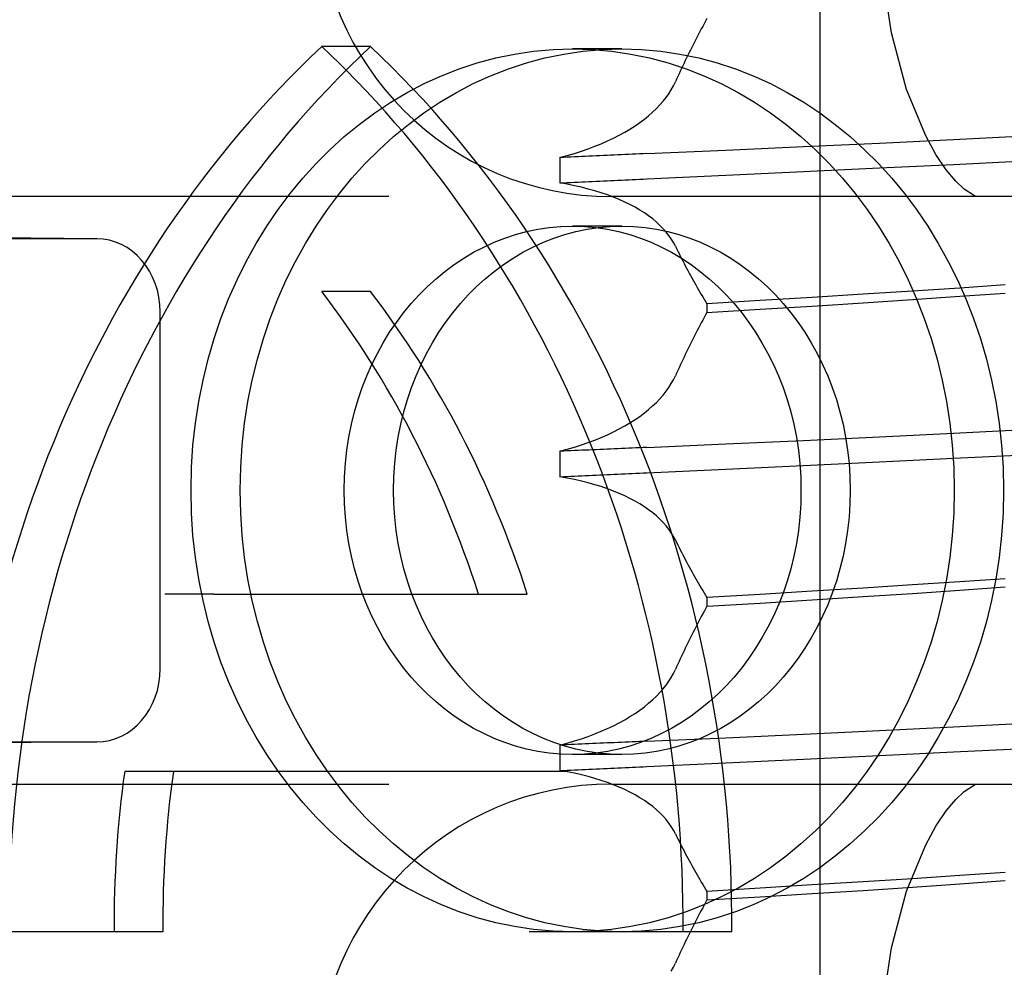
# Model space of a CAD drawing. Units: inches. Extents: x 0.82 to 7.52, y 0.79 to 10.27.
# Drawn here: x 4.16 to 4.2, y 7.79 to 7.82 of the extents above; entities that cross this region are included whole.
import ezdxf

# ---------------------------------------------------------------- set-up
doc = ezdxf.new("R2010")
doc.units = ezdxf.units.IN
doc.header["$MEASUREMENT"] = 0
doc.styles.add('SLDTEXTSTYLE0', font='TXT', dxfattribs={"width": 0.605})
doc.dimstyles.new('SLDDIMSTYLE1', dxfattribs={"dimtxt": 0.080892, "dimasz": 0.13, "dimexe": 0, "dimexo": 0.0625, "dimgap": 0.020223, "dimtad": 1, "dimlfac": 5, "dimrnd": 1e-09, "dimzin": 12, "dimdsep": 46, "dimtxsty": 'SLDTEXTSTYLE0', "dimsah": 1, "dimcen": 0.09, "dimadec": 0, "dimazin": 3, "dimtfac": 1, "dimtofl": 0, "dimtmove": 0, "dimatfit": 3, "dimfxl": 0, "dimfrac": 2, "dimtolj": 1, "dimtzin": 12, "dimarcsym": 0})

# ---------------------------------------------------------------- blocks, each defined once
blk = doc.blocks.new('_D_1')
at = {"color": 7, "linetype": 'Continuous', "lineweight": 0}
for p, q in [((2.389678, 9.06476), (1.708033, 9.06476)), ((1.747403, 7.623422), (1.747403, 9.06476)), ((1.604656, 8.78296), (1.604656, 8.801479)), ((1.604656, 8.801479), (1.728884, 8.801479)), ((1.728884, 8.801479), (1.728884, 8.78296)), ((1.604656, 8.366294), (1.604656, 8.347775)), ((1.728884, 8.347775), (1.728884, 8.366294)), ((1.604656, 8.347775), (1.728884, 8.347775)), ((4.544012, 7.623422), (1.708033, 7.623422))]:
    blk.add_line(p, q, dxfattribs=at)
for points in [[(1.747403, 9.06476), (1.727403, 8.93476), (1.767403, 8.93476)], [(1.747403, 7.623422), (1.767403, 7.753422), (1.727403, 7.753422)]]:
    blk.add_solid(points, dxfattribs=at)
at = {"color": 7, "linetype": 'Continuous', "lineweight": 0, "char_height": 0.0833333, "attachment_point": 1, "rotation": 90, "style": 'SLDTEXTSTYLE0'}
for s, insert in [('183mm', (1.621462, 8.389442)), ('7.21in', (1.621462, 8.031417))]:
    blk.add_mtext(s, dxfattribs=dict(at, insert=insert))
blk = doc.blocks.new('_D_3')
at = {"color": 7, "linetype": 'Continuous', "lineweight": 0}
for p, q in [((4.453068, 8.506467), (4.453068, 6.898513)), ((2.736533, 7.761611), (2.736533, 6.898513)), ((3.339717, 7.08063), (3.321198, 7.08063)), ((3.321198, 7.08063), (3.321198, 6.956401)), ((3.756383, 7.08063), (3.774902, 7.08063)), ((3.774902, 7.08063), (3.774902, 6.956401)), ((3.321198, 6.956401), (3.339717, 6.956401)), ((3.774902, 6.956401), (3.756383, 6.956401)), ((4.453068, 6.937883), (2.736533, 6.937883))]:
    blk.add_line(p, q, dxfattribs=at)
for points in [[(2.736533, 6.937883), (2.866533, 6.917883), (2.866533, 6.957883)], [(4.453068, 6.937883), (4.323068, 6.957883), (4.323068, 6.917883)]]:
    blk.add_solid(points, dxfattribs=at)
at = {"color": 7, "linetype": 'Continuous', "lineweight": 0, "char_height": 0.0833333, "attachment_point": 1, "style": 'SLDTEXTSTYLE0'}
for s, insert in [('8.58in', (3.00484, 7.063824)), ('218mm', (3.362865, 7.063824))]:
    blk.add_mtext(s, dxfattribs=dict(at, insert=insert))
blk = doc.blocks.new('_D_4')
at = {"color": 7, "linetype": 'Continuous', "lineweight": 0}
for p, q in [((2.736533, 7.761611), (2.736533, 6.651212)), ((5.090864, 7.583264), (5.090864, 6.651212)), ((3.370581, 6.833329), (3.352062, 6.833329)), ((3.352062, 6.833329), (3.352062, 6.7091)), ((3.787248, 6.833329), (3.805766, 6.833329)), ((3.805766, 6.833329), (3.805766, 6.7091)), ((3.352062, 6.7091), (3.370581, 6.7091)), ((3.805766, 6.7091), (3.787248, 6.7091)), ((2.736533, 6.690582), (5.090864, 6.690582))]:
    blk.add_line(p, q, dxfattribs=at)
for points in [[(2.736533, 6.690582), (2.866533, 6.670582), (2.866533, 6.710582)], [(5.090864, 6.690582), (4.960864, 6.710582), (4.960864, 6.670582)]]:
    blk.add_solid(points, dxfattribs=at)
at = {"color": 7, "linetype": 'Continuous', "lineweight": 0, "char_height": 0.0833333, "attachment_point": 1, "style": 'SLDTEXTSTYLE0'}
for s, insert in [('11.77in', (2.973976, 6.816523)), ('299mm', (3.393729, 6.816523))]:
    blk.add_mtext(s, dxfattribs=dict(at, insert=insert))

msp = doc.modelspace()

# ---------------------------------------------------------------- linework, layer by layer
at = {"color": 7, "linetype": 'Continuous'}
for p, q in [((4.188446, 7.734052), (4.188446, 7.875784)), ((4.191313, 7.823312), (4.190927, 7.825857)), ((4.183835, 7.823779), (4.183778, 7.823674)), ((4.183892, 7.823883), (4.183835, 7.823779)), ((4.18361, 7.823359), (4.183555, 7.823254)), ((4.183666, 7.823464), (4.18361, 7.823359)), ((4.183722, 7.823569), (4.183666, 7.823464)), ((4.183778, 7.823674), (4.183722, 7.823569)), ((4.183446, 7.823043), (4.183392, 7.822937)), ((4.1835, 7.823148), (4.183446, 7.823043)), ((4.183555, 7.823254), (4.1835, 7.823148)), ((4.19192, 7.821038), (4.191313, 7.823312)), ((4.170367, 7.82276), (4.168409, 7.82276)), ((4.180473, 7.822661), (4.178495, 7.822661)), ((4.183232, 7.822619), (4.183179, 7.822513)), ((4.183285, 7.822725), (4.183232, 7.822619)), ((4.183338, 7.822831), (4.183285, 7.822725)), ((4.183392, 7.822937), (4.183338, 7.822831)), ((4.183023, 7.822193), (4.182972, 7.822087)), ((4.183075, 7.8223), (4.183023, 7.822193)), ((4.183127, 7.822406), (4.183075, 7.8223)), ((4.183179, 7.822513), (4.183127, 7.822406)), ((4.182871, 7.821873), (4.182821, 7.821766)), ((4.182922, 7.82198), (4.182871, 7.821873)), ((4.182972, 7.822087), (4.182922, 7.82198)), ((4.182674, 7.821444), (4.182625, 7.821336)), ((4.182723, 7.821551), (4.182674, 7.821444)), ((4.182772, 7.821658), (4.182723, 7.821551)), ((4.182821, 7.821766), (4.182772, 7.821658)), ((4.182362, 7.820864), (4.18246, 7.82102)), ((4.18246, 7.82102), (4.182548, 7.821177)), ((4.182548, 7.821177), (4.182625, 7.821336)), ((4.192686, 7.819165), (4.19192, 7.821038)), ((4.182133, 7.820559), (4.182253, 7.820711)), ((4.182253, 7.820711), (4.182362, 7.820864)), ((4.181711, 7.820119), (4.181862, 7.820263)), ((4.181862, 7.820263), (4.182003, 7.82041)), ((4.182003, 7.82041), (4.182133, 7.820559)), ((4.181195, 7.819703), (4.181377, 7.819839)), ((4.181377, 7.819839), (4.181549, 7.819977)), ((4.181549, 7.819977), (4.181711, 7.820119)), ((4.180588, 7.819317), (4.1808, 7.819442)), ((4.1808, 7.819442), (4.181003, 7.819571)), ((4.181003, 7.819571), (4.181195, 7.819703)), ((4.179895, 7.818964), (4.180136, 7.819077)), ((4.180136, 7.819077), (4.180367, 7.819195)), ((4.180367, 7.819195), (4.180588, 7.819317)), ((4.190827, 7.818879), (4.193801, 7.819026)), ((4.1931, 7.818415), (4.192686, 7.819165)), ((4.193801, 7.819026), (4.196667, 7.819175)), ((4.178849, 7.818554), (4.179123, 7.818649)), ((4.179123, 7.818649), (4.179388, 7.818749)), ((4.179388, 7.818749), (4.179646, 7.818854)), ((4.179646, 7.818854), (4.179895, 7.818964)), ((4.184649, 7.818594), (4.187772, 7.818736)), ((4.187772, 7.818736), (4.190827, 7.818879)), ((4.177985, 7.818297), (4.17828, 7.818378)), ((4.178131, 7.818304), (4.177985, 7.818297)), ((4.177985, 7.818297), (4.177985, 7.817276)), ((4.178277, 7.818311), (4.178131, 7.818304)), ((4.178422, 7.818317), (4.178277, 7.818311)), ((4.17828, 7.818378), (4.178569, 7.818463)), ((4.178568, 7.818324), (4.178422, 7.818317)), ((4.178714, 7.81833), (4.178568, 7.818324)), ((4.178569, 7.818463), (4.178849, 7.818554)), ((4.178859, 7.818337), (4.178714, 7.81833)), ((4.179005, 7.818343), (4.178859, 7.818337)), ((4.17915, 7.81835), (4.179005, 7.818343)), ((4.179296, 7.818356), (4.17915, 7.81835)), ((4.179442, 7.818363), (4.179296, 7.818356)), ((4.179587, 7.818369), (4.179442, 7.818363)), ((4.179732, 7.818376), (4.179587, 7.818369)), ((4.179878, 7.818382), (4.179732, 7.818376)), ((4.180023, 7.818389), (4.179878, 7.818382)), ((4.180169, 7.818395), (4.180023, 7.818389)), ((4.180314, 7.818401), (4.180169, 7.818395)), ((4.180459, 7.818408), (4.180314, 7.818401)), ((4.180604, 7.818414), (4.180459, 7.818408)), ((4.180749, 7.818421), (4.180604, 7.818414)), ((4.180894, 7.818427), (4.180749, 7.818421)), ((4.181039, 7.818434), (4.180894, 7.818427)), ((4.181184, 7.81844), (4.181039, 7.818434)), ((4.181329, 7.818446), (4.181184, 7.81844)), ((4.181474, 7.818453), (4.181329, 7.818446)), ((4.181474, 7.818453), (4.184649, 7.818594)), ((4.19351, 7.817805), (4.1931, 7.818415)), ((4.187771, 7.817732), (4.190827, 7.817878)), ((4.190827, 7.817878), (4.1938, 7.818021)), ((4.1938, 7.818021), (4.196666, 7.818162)), ((4.180894, 7.817409), (4.181039, 7.817416)), ((4.181039, 7.817416), (4.181184, 7.817422)), ((4.181184, 7.817422), (4.181329, 7.817429)), ((4.181329, 7.817429), (4.181474, 7.817436)), ((4.181474, 7.817436), (4.184649, 7.817584)), ((4.184649, 7.817584), (4.187771, 7.817732)), ((4.193896, 7.817342), (4.19351, 7.817805)), ((4.177985, 7.817276), (4.178131, 7.817282)), ((4.178279, 7.817223), (4.177985, 7.817276)), ((4.178131, 7.817282), (4.178277, 7.817289)), ((4.178277, 7.817289), (4.178422, 7.817295)), ((4.178566, 7.817164), (4.178279, 7.817223)), ((4.178422, 7.817295), (4.178568, 7.817302)), ((4.178847, 7.8171), (4.178566, 7.817164)), ((4.178568, 7.817302), (4.178714, 7.817309)), ((4.178714, 7.817309), (4.178859, 7.817315)), ((4.17912, 7.817031), (4.178847, 7.8171)), ((4.178859, 7.817315), (4.179005, 7.817322)), ((4.179005, 7.817322), (4.17915, 7.817329)), ((4.179385, 7.816956), (4.17912, 7.817031)), ((4.17915, 7.817329), (4.179296, 7.817335)), ((4.179296, 7.817335), (4.179441, 7.817342)), ((4.179441, 7.817342), (4.179587, 7.817349)), ((4.179587, 7.817349), (4.179732, 7.817355)), ((4.179732, 7.817355), (4.179878, 7.817362)), ((4.179878, 7.817362), (4.180023, 7.817369)), ((4.180023, 7.817369), (4.180168, 7.817375)), ((4.180168, 7.817375), (4.180314, 7.817382)), ((4.180314, 7.817382), (4.180459, 7.817389)), ((4.180459, 7.817389), (4.180604, 7.817395)), ((4.180604, 7.817395), (4.180749, 7.817402)), ((4.180749, 7.817402), (4.180894, 7.817409)), ((4.19423, 7.817024), (4.193896, 7.817342)), ((4.194644, 7.816751), (4.19423, 7.817024)), ((4.156441, 7.816729), (4.150279, 7.816729)), ((4.17111, 7.816729), (4.156441, 7.816729)), ((4.179643, 7.816876), (4.179385, 7.816956)), ((4.179892, 7.816791), (4.179643, 7.816876)), ((4.180133, 7.816701), (4.179892, 7.816791)), ((4.198547, 7.816729), (4.180063, 7.816729)), ((4.180365, 7.816606), (4.180133, 7.816701)), ((4.194732, 7.816729), (4.194644, 7.816751)), ((4.180587, 7.816507), (4.180365, 7.816606)), ((4.180799, 7.816404), (4.180587, 7.816507)), ((4.181002, 7.816296), (4.180799, 7.816404)), ((4.181195, 7.816184), (4.181002, 7.816296)), ((4.159389, 7.81503), (4.073134, 7.815934)), ((4.181378, 7.816068), (4.181195, 7.816184)), ((4.18155, 7.815949), (4.181378, 7.816068)), ((4.181712, 7.815826), (4.18155, 7.815949)), ((4.180473, 7.815534), (4.178495, 7.815534)), ((4.181863, 7.8157), (4.181712, 7.815826)), ((4.182004, 7.81557), (4.181863, 7.8157)), ((4.182134, 7.815437), (4.182004, 7.81557)), ((4.182254, 7.815301), (4.182134, 7.815437)), ((4.182363, 7.815163), (4.182254, 7.815301)), ((4.182461, 7.815022), (4.182363, 7.815163)), ((4.159365, 7.815031), (4.082992, 7.815031)), ((4.182548, 7.814878), (4.182461, 7.815022)), ((4.182625, 7.814732), (4.182548, 7.814878)), ((4.182625, 7.814732), (4.182674, 7.814633)), ((4.182674, 7.814633), (4.182722, 7.814534)), ((4.182722, 7.814534), (4.182771, 7.814436)), ((4.182771, 7.814436), (4.182821, 7.814337)), ((4.182821, 7.814337), (4.182871, 7.814239)), ((4.182871, 7.814239), (4.182921, 7.814141)), ((4.182921, 7.814141), (4.182972, 7.814043)), ((4.182972, 7.814043), (4.183023, 7.813946)), ((4.183023, 7.813946), (4.183074, 7.813848)), ((4.183074, 7.813848), (4.183126, 7.813751)), ((4.183126, 7.813751), (4.183178, 7.813654)), ((4.183178, 7.813654), (4.183231, 7.813558)), ((4.183231, 7.813558), (4.183284, 7.813461)), ((4.183284, 7.813461), (4.183337, 7.813365)), ((4.183337, 7.813365), (4.183391, 7.813269)), ((4.183391, 7.813269), (4.183445, 7.813174)), ((4.183445, 7.813174), (4.183499, 7.813078)), ((4.183499, 7.813078), (4.183554, 7.812983)), ((4.195879, 7.813174), (4.194055, 7.81305)), ((4.170367, 7.812912), (4.168409, 7.812912)), ((4.183554, 7.812983), (4.18361, 7.812888)), ((4.18361, 7.812888), (4.183665, 7.812793)), ((4.183665, 7.812793), (4.183722, 7.812699)), ((4.183722, 7.812699), (4.183778, 7.812605)), ((4.188129, 7.812675), (4.186034, 7.812547)), ((4.190171, 7.812801), (4.188129, 7.812675)), ((4.19215, 7.812926), (4.190171, 7.812801)), ((4.194055, 7.81305), (4.19215, 7.812926)), ((4.19215, 7.812586), (4.194055, 7.812717)), ((4.194055, 7.812717), (4.195878, 7.812848)), ((4.183778, 7.812605), (4.183835, 7.812511)), ((4.183835, 7.812511), (4.183892, 7.812418)), ((4.186034, 7.812547), (4.183892, 7.812418)), ((4.183892, 7.812418), (4.183892, 7.812072)), ((4.186034, 7.812198), (4.188129, 7.812326)), ((4.188129, 7.812326), (4.190172, 7.812455)), ((4.190172, 7.812455), (4.19215, 7.812586)), ((4.161918, 7.797752), (4.161918, 7.812083)), ((4.183835, 7.811968), (4.183778, 7.811863)), ((4.183892, 7.812072), (4.183835, 7.811968)), ((4.183892, 7.812072), (4.186034, 7.812198)), ((4.18361, 7.811548), (4.183555, 7.811443)), ((4.183666, 7.811653), (4.18361, 7.811548)), ((4.183722, 7.811758), (4.183666, 7.811653)), ((4.183778, 7.811863), (4.183722, 7.811758)), ((4.183392, 7.811126), (4.183338, 7.81102)), ((4.183446, 7.811232), (4.183392, 7.811126)), ((4.1835, 7.811337), (4.183446, 7.811232)), ((4.183555, 7.811443), (4.1835, 7.811337)), ((4.183179, 7.810702), (4.183127, 7.810595)), ((4.183232, 7.810808), (4.183179, 7.810702)), ((4.183285, 7.810914), (4.183232, 7.810808)), ((4.183338, 7.81102), (4.183285, 7.810914)), ((4.183023, 7.810382), (4.182972, 7.810276)), ((4.183075, 7.810489), (4.183023, 7.810382)), ((4.183127, 7.810595), (4.183075, 7.810489)), ((4.182821, 7.809955), (4.182772, 7.809847)), ((4.182871, 7.810062), (4.182821, 7.809955)), ((4.182922, 7.810169), (4.182871, 7.810062)), ((4.182972, 7.810276), (4.182922, 7.810169)), ((4.182548, 7.809366), (4.182625, 7.809525)), ((4.182674, 7.809633), (4.182625, 7.809525)), ((4.182723, 7.80974), (4.182674, 7.809633)), ((4.182772, 7.809847), (4.182723, 7.80974)), ((4.182362, 7.809053), (4.18246, 7.809209)), ((4.18246, 7.809209), (4.182548, 7.809366)), ((4.182003, 7.808599), (4.182133, 7.808748)), ((4.182133, 7.808748), (4.182253, 7.8089)), ((4.182253, 7.8089), (4.182362, 7.809053)), ((4.181711, 7.808308), (4.181862, 7.808452)), ((4.181862, 7.808452), (4.182003, 7.808599)), ((4.181195, 7.807892), (4.181377, 7.808028)), ((4.181377, 7.808028), (4.181549, 7.808166)), ((4.181549, 7.808166), (4.181711, 7.808308)), ((4.180588, 7.807506), (4.1808, 7.807631)), ((4.1808, 7.807631), (4.181003, 7.80776)), ((4.181003, 7.80776), (4.181195, 7.807892)), ((4.179646, 7.807043), (4.179895, 7.807153)), ((4.179895, 7.807153), (4.180136, 7.807266)), ((4.180136, 7.807266), (4.180367, 7.807384)), ((4.180367, 7.807384), (4.180588, 7.807506)), ((4.190827, 7.807068), (4.193801, 7.807215)), ((4.193801, 7.807215), (4.196667, 7.807364)), ((4.178569, 7.806652), (4.178849, 7.806743)), ((4.178849, 7.806743), (4.179123, 7.806838)), ((4.179123, 7.806838), (4.179388, 7.806938)), ((4.179388, 7.806938), (4.179646, 7.807043)), ((4.181474, 7.806642), (4.184649, 7.806783)), ((4.184649, 7.806783), (4.187772, 7.806925)), ((4.187772, 7.806925), (4.190827, 7.807068)), ((4.177985, 7.806486), (4.17828, 7.806567)), ((4.178131, 7.806493), (4.177985, 7.806486)), ((4.177985, 7.806486), (4.177985, 7.805465)), ((4.178277, 7.8065), (4.178131, 7.806493)), ((4.178422, 7.806506), (4.178277, 7.8065)), ((4.17828, 7.806567), (4.178569, 7.806652)), ((4.178568, 7.806513), (4.178422, 7.806506)), ((4.178714, 7.806519), (4.178568, 7.806513)), ((4.178859, 7.806526), (4.178714, 7.806519)), ((4.179005, 7.806532), (4.178859, 7.806526)), ((4.17915, 7.806539), (4.179005, 7.806532)), ((4.179296, 7.806545), (4.17915, 7.806539)), ((4.179442, 7.806552), (4.179296, 7.806545)), ((4.179587, 7.806558), (4.179442, 7.806552)), ((4.179732, 7.806565), (4.179587, 7.806558)), ((4.179878, 7.806571), (4.179732, 7.806565)), ((4.180023, 7.806578), (4.179878, 7.806571)), ((4.180169, 7.806584), (4.180023, 7.806578)), ((4.180314, 7.80659), (4.180169, 7.806584)), ((4.180459, 7.806597), (4.180314, 7.80659)), ((4.180604, 7.806603), (4.180459, 7.806597)), ((4.180749, 7.80661), (4.180604, 7.806603)), ((4.180894, 7.806616), (4.180749, 7.80661)), ((4.181039, 7.806623), (4.180894, 7.806616)), ((4.181184, 7.806629), (4.181039, 7.806623)), ((4.181329, 7.806635), (4.181184, 7.806629)), ((4.181474, 7.806642), (4.181329, 7.806635)), ((4.1938, 7.80621), (4.196666, 7.80635)), ((4.187771, 7.805921), (4.190827, 7.806067)), ((4.190827, 7.806067), (4.1938, 7.80621)), ((4.179587, 7.805538), (4.179732, 7.805544)), ((4.179732, 7.805544), (4.179878, 7.805551)), ((4.179878, 7.805551), (4.180023, 7.805558)), ((4.180023, 7.805558), (4.180168, 7.805564)), ((4.180168, 7.805564), (4.180314, 7.805571)), ((4.180314, 7.805571), (4.180459, 7.805578)), ((4.180459, 7.805578), (4.180604, 7.805584)), ((4.180604, 7.805584), (4.180749, 7.805591)), ((4.180749, 7.805591), (4.180894, 7.805598)), ((4.180894, 7.805598), (4.181039, 7.805604)), ((4.181039, 7.805604), (4.181184, 7.805611)), ((4.181184, 7.805611), (4.181329, 7.805618)), ((4.181329, 7.805618), (4.181474, 7.805625)), ((4.181474, 7.805625), (4.184649, 7.805773)), ((4.184649, 7.805773), (4.187771, 7.805921)), ((4.177985, 7.805465), (4.178131, 7.805471)), ((4.178279, 7.805412), (4.177985, 7.805465)), ((4.178131, 7.805471), (4.178277, 7.805478)), ((4.178277, 7.805478), (4.178422, 7.805484)), ((4.178566, 7.805353), (4.178279, 7.805412)), ((4.178422, 7.805484), (4.178568, 7.805491)), ((4.178847, 7.805289), (4.178566, 7.805353)), ((4.178568, 7.805491), (4.178714, 7.805498)), ((4.178714, 7.805498), (4.178859, 7.805504)), ((4.17912, 7.80522), (4.178847, 7.805289)), ((4.178859, 7.805504), (4.179005, 7.805511)), ((4.179005, 7.805511), (4.17915, 7.805518)), ((4.179385, 7.805145), (4.17912, 7.80522)), ((4.17915, 7.805518), (4.179296, 7.805524)), ((4.179296, 7.805524), (4.179441, 7.805531)), ((4.179441, 7.805531), (4.179587, 7.805538)), ((4.179643, 7.805065), (4.179385, 7.805145)), ((4.179892, 7.80498), (4.179643, 7.805065)), ((4.180133, 7.80489), (4.179892, 7.80498)), ((4.180365, 7.804795), (4.180133, 7.80489)), ((4.180587, 7.804696), (4.180365, 7.804795)), ((4.180799, 7.804593), (4.180587, 7.804696)), ((4.181002, 7.804485), (4.180799, 7.804593)), ((4.181195, 7.804373), (4.181002, 7.804485)), ((4.181378, 7.804257), (4.181195, 7.804373)), ((4.18155, 7.804138), (4.181378, 7.804257)), ((4.181712, 7.804015), (4.18155, 7.804138)), ((4.181863, 7.803889), (4.181712, 7.804015)), ((4.182004, 7.803759), (4.181863, 7.803889)), ((4.182134, 7.803626), (4.182004, 7.803759)), ((4.182254, 7.80349), (4.182134, 7.803626)), ((4.182363, 7.803352), (4.182254, 7.80349)), ((4.182461, 7.803211), (4.182363, 7.803352)), ((4.182548, 7.803067), (4.182461, 7.803211)), ((4.182625, 7.802921), (4.182548, 7.803067)), ((4.182625, 7.802921), (4.182674, 7.802822)), ((4.182674, 7.802822), (4.182722, 7.802723)), ((4.182722, 7.802723), (4.182771, 7.802625)), ((4.182771, 7.802625), (4.182821, 7.802526)), ((4.182821, 7.802526), (4.182871, 7.802428)), ((4.182871, 7.802428), (4.182921, 7.80233)), ((4.182921, 7.80233), (4.182972, 7.802232)), ((4.182972, 7.802232), (4.183023, 7.802135)), ((4.183023, 7.802135), (4.183074, 7.802037)), ((4.183074, 7.802037), (4.183126, 7.80194)), ((4.183126, 7.80194), (4.183178, 7.801843)), ((4.183178, 7.801843), (4.183231, 7.801747)), ((4.183231, 7.801747), (4.183284, 7.80165)), ((4.183284, 7.80165), (4.183337, 7.801554)), ((4.183337, 7.801554), (4.183391, 7.801458)), ((4.183391, 7.801458), (4.183445, 7.801363)), ((4.183445, 7.801363), (4.183499, 7.801267)), ((4.183499, 7.801267), (4.183554, 7.801172)), ((4.194055, 7.801239), (4.19215, 7.801115)), ((4.195879, 7.801363), (4.194055, 7.801239)), ((4.183554, 7.801172), (4.18361, 7.801077)), ((4.18361, 7.801077), (4.183665, 7.800982)), ((4.183665, 7.800982), (4.183722, 7.800888)), ((4.183722, 7.800888), (4.183778, 7.800794)), ((4.183778, 7.800794), (4.183835, 7.8007)), ((4.188129, 7.800864), (4.186034, 7.800736)), ((4.190171, 7.80099), (4.188129, 7.800864)), ((4.19215, 7.801115), (4.190171, 7.80099)), ((4.19215, 7.800774), (4.194055, 7.800906)), ((4.194055, 7.800906), (4.195878, 7.801037)), ((4.164066, 7.800747), (4.162107, 7.800747)), ((4.164066, 7.800747), (4.176669, 7.800747)), ((4.183835, 7.8007), (4.183892, 7.800607)), ((4.186034, 7.800736), (4.183892, 7.800607)), ((4.183892, 7.800607), (4.183892, 7.800261)), ((4.186034, 7.800387), (4.188129, 7.800515)), ((4.188129, 7.800515), (4.190172, 7.800644)), ((4.190172, 7.800644), (4.19215, 7.800774)), ((4.183778, 7.800052), (4.183722, 7.799947)), ((4.183835, 7.800157), (4.183778, 7.800052)), ((4.183892, 7.800261), (4.183835, 7.800157)), ((4.183892, 7.800261), (4.186034, 7.800387)), ((4.183555, 7.799632), (4.1835, 7.799526)), ((4.18361, 7.799737), (4.183555, 7.799632)), ((4.183666, 7.799842), (4.18361, 7.799737)), ((4.183722, 7.799947), (4.183666, 7.799842)), ((4.183392, 7.799315), (4.183338, 7.799209)), ((4.183446, 7.799421), (4.183392, 7.799315)), ((4.1835, 7.799526), (4.183446, 7.799421)), ((4.183179, 7.798891), (4.183127, 7.798784)), ((4.183232, 7.798997), (4.183179, 7.798891)), ((4.183285, 7.799103), (4.183232, 7.798997)), ((4.183338, 7.799209), (4.183285, 7.799103)), ((4.182972, 7.798464), (4.182922, 7.798358)), ((4.183023, 7.798571), (4.182972, 7.798464)), ((4.183075, 7.798678), (4.183023, 7.798571)), ((4.183127, 7.798784), (4.183075, 7.798678)), ((4.182772, 7.798036), (4.182723, 7.797929)), ((4.182821, 7.798144), (4.182772, 7.798036)), ((4.182871, 7.798251), (4.182821, 7.798144)), ((4.182922, 7.798358), (4.182871, 7.798251)), ((4.182548, 7.797555), (4.182625, 7.797714)), ((4.182674, 7.797822), (4.182625, 7.797714)), ((4.182723, 7.797929), (4.182674, 7.797822)), ((4.182253, 7.797089), (4.182362, 7.797242)), ((4.182362, 7.797242), (4.18246, 7.797398)), ((4.18246, 7.797398), (4.182548, 7.797555)), ((4.182003, 7.796788), (4.182133, 7.796937)), ((4.182133, 7.796937), (4.182253, 7.797089)), ((4.181549, 7.796355), (4.181711, 7.796497)), ((4.181711, 7.796497), (4.181862, 7.796641)), ((4.181862, 7.796641), (4.182003, 7.796788)), ((4.181003, 7.795949), (4.181195, 7.796081)), ((4.181195, 7.796081), (4.181377, 7.796217)), ((4.181377, 7.796217), (4.181549, 7.796355)), ((4.180367, 7.795573), (4.180588, 7.795695)), ((4.180588, 7.795695), (4.1808, 7.79582)), ((4.1808, 7.79582), (4.181003, 7.795949)), ((4.179646, 7.795232), (4.179895, 7.795342)), ((4.179895, 7.795342), (4.180136, 7.795455)), ((4.180136, 7.795455), (4.180367, 7.795573)), ((4.187772, 7.795114), (4.190827, 7.795257)), ((4.190827, 7.795257), (4.193801, 7.795404)), ((4.193801, 7.795404), (4.196667, 7.795553)), ((4.178569, 7.794841), (4.178849, 7.794932)), ((4.178849, 7.794932), (4.179123, 7.795027)), ((4.179123, 7.795027), (4.179388, 7.795127)), ((4.179388, 7.795127), (4.179646, 7.795232)), ((4.181474, 7.794831), (4.184649, 7.794972)), ((4.184649, 7.794972), (4.187772, 7.795114)), ((4.159389, 7.794805), (4.073281, 7.793903)), ((4.082992, 7.794805), (4.159365, 7.794805)), ((4.177985, 7.794675), (4.17828, 7.794756)), ((4.178131, 7.794682), (4.177985, 7.794675)), ((4.177985, 7.794675), (4.177985, 7.793654)), ((4.178277, 7.794689), (4.178131, 7.794682)), ((4.178422, 7.794695), (4.178277, 7.794689)), ((4.17828, 7.794756), (4.178569, 7.794841)), ((4.178568, 7.794702), (4.178422, 7.794695)), ((4.178714, 7.794708), (4.178568, 7.794702)), ((4.178859, 7.794715), (4.178714, 7.794708)), ((4.179005, 7.794721), (4.178859, 7.794715)), ((4.17915, 7.794728), (4.179005, 7.794721)), ((4.179296, 7.794734), (4.17915, 7.794728)), ((4.179442, 7.794741), (4.179296, 7.794734)), ((4.179587, 7.794747), (4.179442, 7.794741)), ((4.179732, 7.794754), (4.179587, 7.794747)), ((4.179878, 7.79476), (4.179732, 7.794754)), ((4.180023, 7.794767), (4.179878, 7.79476)), ((4.180169, 7.794773), (4.180023, 7.794767)), ((4.180314, 7.794779), (4.180169, 7.794773)), ((4.180459, 7.794786), (4.180314, 7.794779)), ((4.180604, 7.794792), (4.180459, 7.794786)), ((4.180749, 7.794799), (4.180604, 7.794792)), ((4.180894, 7.794805), (4.180749, 7.794799)), ((4.181039, 7.794812), (4.180894, 7.794805)), ((4.181184, 7.794818), (4.181039, 7.794812)), ((4.181329, 7.794824), (4.181184, 7.794818)), ((4.181474, 7.794831), (4.181329, 7.794824)), ((4.1938, 7.794399), (4.196666, 7.794539)), ((4.180473, 7.794302), (4.178495, 7.794302)), ((4.184649, 7.793962), (4.187771, 7.79411)), ((4.187771, 7.79411), (4.190827, 7.794256)), ((4.190827, 7.794256), (4.1938, 7.794399)), ((4.178277, 7.793667), (4.178422, 7.793673)), ((4.178422, 7.793673), (4.178568, 7.79368)), ((4.178568, 7.79368), (4.178714, 7.793687)), ((4.178714, 7.793687), (4.178859, 7.793693)), ((4.178859, 7.793693), (4.179005, 7.7937)), ((4.179005, 7.7937), (4.17915, 7.793707)), ((4.17915, 7.793707), (4.179296, 7.793713)), ((4.179296, 7.793713), (4.179441, 7.79372)), ((4.179441, 7.79372), (4.179587, 7.793727)), ((4.179587, 7.793727), (4.179732, 7.793733)), ((4.179732, 7.793733), (4.179878, 7.79374)), ((4.179878, 7.79374), (4.180023, 7.793747)), ((4.180023, 7.793747), (4.180168, 7.793753)), ((4.180168, 7.793753), (4.180314, 7.79376)), ((4.180314, 7.79376), (4.180459, 7.793767)), ((4.180459, 7.793767), (4.180604, 7.793773)), ((4.180604, 7.793773), (4.180749, 7.79378)), ((4.180749, 7.79378), (4.180894, 7.793787)), ((4.180894, 7.793787), (4.181039, 7.793793)), ((4.181039, 7.793793), (4.181184, 7.7938)), ((4.181184, 7.7938), (4.181329, 7.793807)), ((4.181329, 7.793807), (4.181474, 7.793814)), ((4.181474, 7.793814), (4.184649, 7.793962)), ((4.162446, 7.79362), (4.160488, 7.79362)), ((4.178288, 7.79362), (4.162446, 7.79362)), ((4.177985, 7.793654), (4.178131, 7.79366)), ((4.178279, 7.793601), (4.177985, 7.793654)), ((4.178131, 7.79366), (4.178277, 7.793667)), ((4.178566, 7.793542), (4.178279, 7.793601)), ((4.178847, 7.793478), (4.178566, 7.793542)), ((4.17912, 7.793409), (4.178847, 7.793478)), ((4.179385, 7.793334), (4.17912, 7.793409)), ((4.179643, 7.793254), (4.179385, 7.793334)), ((4.150279, 7.793107), (4.156441, 7.793107)), ((4.156441, 7.793107), (4.17111, 7.793107)), ((4.179892, 7.793169), (4.179643, 7.793254)), ((4.180133, 7.793079), (4.179892, 7.793169)), ((4.180063, 7.793107), (4.198547, 7.793107)), ((4.180365, 7.792984), (4.180133, 7.793079)), ((4.180587, 7.792885), (4.180365, 7.792984)), ((4.180799, 7.792782), (4.180587, 7.792885)), ((4.19423, 7.792812), (4.194651, 7.793083)), ((4.194651, 7.793083), (4.194732, 7.793107)), ((4.181002, 7.792674), (4.180799, 7.792782)), ((4.181195, 7.792562), (4.181002, 7.792674)), ((4.181378, 7.792446), (4.181195, 7.792562)), ((4.19351, 7.79203), (4.193896, 7.792495)), ((4.193896, 7.792495), (4.19423, 7.792812)), ((4.18155, 7.792327), (4.181378, 7.792446)), ((4.181712, 7.792204), (4.18155, 7.792327)), ((4.181863, 7.792078), (4.181712, 7.792204)), ((4.182004, 7.791948), (4.181863, 7.792078)), ((4.182134, 7.791815), (4.182004, 7.791948)), ((4.182254, 7.791679), (4.182134, 7.791815)), ((4.193099, 7.79142), (4.19351, 7.79203)), ((4.182363, 7.791541), (4.182254, 7.791679)), ((4.182461, 7.7914), (4.182363, 7.791541)), ((4.182548, 7.791256), (4.182461, 7.7914)), ((4.192686, 7.79067), (4.193099, 7.79142)), ((4.182625, 7.79111), (4.182548, 7.791256)), ((4.182625, 7.79111), (4.182674, 7.791011)), ((4.182674, 7.791011), (4.182722, 7.790912)), ((4.182722, 7.790912), (4.182771, 7.790814)), ((4.182771, 7.790814), (4.182821, 7.790715)), ((4.182821, 7.790715), (4.182871, 7.790617)), ((4.182871, 7.790617), (4.182921, 7.790519)), ((4.182921, 7.790519), (4.182972, 7.790421)), ((4.19192, 7.788797), (4.192686, 7.79067)), ((4.182972, 7.790421), (4.183023, 7.790324)), ((4.183023, 7.790324), (4.183074, 7.790226)), ((4.183074, 7.790226), (4.183126, 7.790129)), ((4.183126, 7.790129), (4.183178, 7.790032)), ((4.183178, 7.790032), (4.183231, 7.789936)), ((4.183231, 7.789936), (4.183284, 7.789839)), ((4.183284, 7.789839), (4.183337, 7.789743)), ((4.183337, 7.789743), (4.183391, 7.789647)), ((4.183391, 7.789647), (4.183445, 7.789552)), ((4.183445, 7.789552), (4.183499, 7.789456)), ((4.183499, 7.789456), (4.183554, 7.789361)), ((4.183554, 7.789361), (4.18361, 7.789266)), ((4.194055, 7.789428), (4.19215, 7.789304)), ((4.195879, 7.789552), (4.194055, 7.789428)), ((4.18361, 7.789266), (4.183665, 7.789171)), ((4.183665, 7.789171), (4.183722, 7.789077)), ((4.183722, 7.789077), (4.183778, 7.788983)), ((4.183778, 7.788983), (4.183835, 7.788889)), ((4.186034, 7.788925), (4.183892, 7.788796)), ((4.188129, 7.789053), (4.186034, 7.788925)), ((4.190171, 7.789179), (4.188129, 7.789053)), ((4.19215, 7.789304), (4.190171, 7.789179)), ((4.190172, 7.788833), (4.19215, 7.788963)), ((4.19215, 7.788963), (4.194055, 7.789095)), ((4.194055, 7.789095), (4.195878, 7.789226)), ((4.183835, 7.788889), (4.183892, 7.788796)), ((4.183892, 7.788796), (4.183892, 7.78845)), ((4.183892, 7.78845), (4.186034, 7.788576)), ((4.186034, 7.788576), (4.188129, 7.788704)), ((4.188129, 7.788704), (4.190172, 7.788833)), ((4.191313, 7.786524), (4.19192, 7.788797)), ((4.183722, 7.788136), (4.183666, 7.788031)), ((4.183778, 7.788241), (4.183722, 7.788136)), ((4.183835, 7.788346), (4.183778, 7.788241)), ((4.183892, 7.78845), (4.183835, 7.788346)), ((4.183555, 7.787821), (4.1835, 7.787715)), ((4.18361, 7.787926), (4.183555, 7.787821)), ((4.183666, 7.788031), (4.18361, 7.787926)), ((4.183338, 7.787398), (4.183285, 7.787292)), ((4.183392, 7.787504), (4.183338, 7.787398)), ((4.183446, 7.78761), (4.183392, 7.787504)), ((4.1835, 7.787715), (4.183446, 7.78761)), ((4.162023, 7.787174), (4.155841, 7.787174)), ((4.178711, 7.787174), (4.176753, 7.787174)), ((4.184894, 7.787174), (4.178711, 7.787174)), ((4.183127, 7.786973), (4.183075, 7.786867)), ((4.183179, 7.78708), (4.183127, 7.786973)), ((4.183232, 7.787186), (4.183179, 7.78708)), ((4.183285, 7.787292), (4.183232, 7.787186)), ((4.182922, 7.786547), (4.182871, 7.78644)), ((4.182972, 7.786653), (4.182922, 7.786547)), ((4.183023, 7.78676), (4.182972, 7.786653)), ((4.183075, 7.786867), (4.183023, 7.78676)), ((4.182772, 7.786225), (4.182723, 7.786118)), ((4.182821, 7.786333), (4.182772, 7.786225)), ((4.182871, 7.78644), (4.182821, 7.786333)), ((4.190928, 7.783978), (4.191313, 7.786524)), ((4.182548, 7.785744), (4.182625, 7.785903)), ((4.182674, 7.786011), (4.182625, 7.785903)), ((4.182723, 7.786118), (4.182674, 7.786011)), ((4.18246, 7.785587), (4.182548, 7.785744))]:
    msp.add_line(p, q, dxfattribs=at)
for centre, start, end in [((4.180063, 7.82854), 180, 270), ((4.180063, 7.781296), 90, 180)]:
    msp.add_arc(centre, 0.011811, start, end, dxfattribs=at)
for centre, major_axis, ratio, start_param, end_param in [((4.193313, 7.787516), (0, 0.045458), 0.867441, 0.683577, 1.5783), ((4.195272, 7.787516), (0, 0.045458), 0.867441, 0.683577, 1.5783), ((4.143504, 7.787516), (0, -0.045458), 0.867441, 2.425545, 2.458016), ((4.145463, 7.787516), (0, -0.045458), 0.867441, 1.563292, 2.458016), ((4.143504, 7.787516), (0, -0.045458), 0.867441, 1.563292, 2.425545), ((4.159365, 7.812083), (0, 0.002948), 0.866025, 4.712389, 6.283185), ((4.143504, 7.787516), (0, 0.03833), 0.867441, 5.06484, 5.436619), ((4.145463, 7.787516), (0, 0.03833), 0.867441, 5.06484, 5.436619), ((4.159365, 7.797752), (0, -0.002948), 0.866025, 0, 1.570796), ((4.193313, 7.787516), (0, -0.03833), 0.867441, 4.552458, 4.721289), ((4.195272, 7.787516), (0, -0.03833), 0.867441, 4.552458, 4.721289)]:
    msp.add_ellipse(centre, major_axis=major_axis, ratio=ratio, start_param=start_param, end_param=end_param, dxfattribs=at)
for centre, major_axis in [((4.178495, 7.804918), (0, 0.017743)), ((4.180473, 7.804918), (0, 0.017743)), ((4.178495, 7.804918), (0, 0.010616)), ((4.180473, 7.804918), (0, 0.010616))]:
    msp.add_ellipse(centre, major_axis=major_axis, ratio=0.864603, dxfattribs=at)

# ---------------------------------------------------------------- dimensions: what is measured, and where the dimension line sits
at = {"color": 7, "linetype": 'Continuous', "lineweight": 0}
dim = msp.add_linear_dim(base=(1.747403, 9.06476), p1=(4.583382, 7.623422), p2=(2.429049, 9.06476), angle=90, dimstyle='SLDDIMSTYLE1', dxfattribs=at)
dim.commit()
dim.dimension.update_dxf_attribs({"geometry": '_D_1', "text_midpoint": (1.747403, 8.423392), "dimtype": 160})
for base, p1, p2, picture, middle in [((2.736533, 6.937883), (4.453068, 8.545838), (2.736533, 7.800981), '_D_3', (3.396816, 6.937883)), ((5.090864, 6.690582), (2.736533, 7.800981), (5.090864, 7.622634), '_D_4', (3.396816, 6.690582))]:
    dim = msp.add_linear_dim(base=base, p1=p1, p2=p2, dimstyle='SLDDIMSTYLE1', dxfattribs=at)
    dim.commit()
    dim.dimension.update_dxf_attribs({"geometry": picture, "text_midpoint": middle, "dimtype": 160})

doc.saveas('drawing.dxf')
